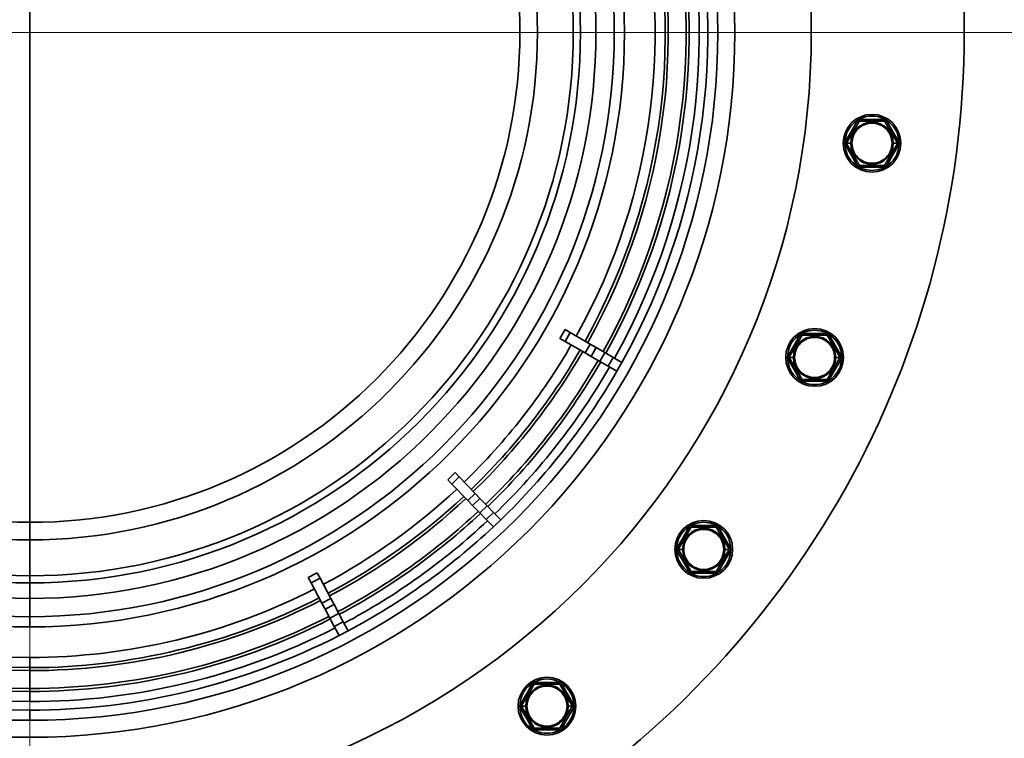
# Model space of a CAD drawing. Units: millimetres. Extents: x 50 to 563, y 47 to 405.
# Drawn here: x 149 to 178, y 94 to 115 of the extents above; entities that cross this region are included whole.
import ezdxf

# ---------------------------------------------------------------- set-up
doc = ezdxf.new("R2010")
doc.units = ezdxf.units.MM
doc.linetypes.add('CENTERX2', pattern=[20.32, 12.7, -2.54, 2.54, -2.54])
doc.layers.add('DIMENSION', color=7, linetype='Continuous')
doc.styles.add('SLDTEXTSTYLE0', font='TXT', dxfattribs={"width": 0.605})
doc.dimstyles.new('SLDDIMSTYLE0', dxfattribs={"dimtxt": 2.5, "dimasz": 2.5, "dimexe": 0, "dimexo": 0.0625, "dimtad": 1, "dimlfac": 10, "dimrnd": 1e-09, "dimzin": 12, "dimdsep": 46, "dimtxsty": 'SLDTEXTSTYLE0', "dimsah": 1, "dimcen": 0.09, "dimadec": 0, "dimazin": 3, "dimtfac": 1, "dimtofl": 0, "dimtmove": 0, "dimatfit": 3, "dimfxl": 1, "dimfrac": 2, "dimtolj": 1, "dimtzin": 12, "dimarcsym": 0})

# ---------------------------------------------------------------- blocks, each defined once
blk = doc.blocks.new('_D_12')
at = {"layer": 'DIMENSION', "transparency": 16777216}
for p, q in [((261.602, 137.7), (261.602, 46.684)), ((87.452, 114.8), (87.452, 46.684)), ((87.452, 47.684), (261.602, 47.684))]:
    blk.add_line(p, q, dxfattribs=at)
for points in [[(87.452, 47.684), (89.952, 47.3), (89.952, 48.069)], [(261.602, 47.684), (259.102, 48.069), (259.102, 47.3)]]:
    blk.add_solid(points, dxfattribs=at)
at = {"layer": 'DIMENSION', "transparency": 16777216, "insert": (170.573, 50.907), "char_height": 2.5, "attachment_point": 1, "style": 'SLDTEXTSTYLE0'}
blk.add_mtext('1741.5', dxfattribs=at)
blk = doc.blocks.new('SW_CENTERMARKSYMBOL_5')
at = {"color": 0, "linetype": 'Continuous', "lineweight": 0}
for p, q in [((0, 0), (-0.25, 0)), ((0, 0), (0, 0.25)), ((0, 0), (0, -0.25)), ((0, 0), (0.25, 0)), ((0.5, 0), (27.75, 0)), ((0, -0.5), (0, -27.75))]:
    blk.add_line(p, q, dxfattribs=at)

msp = doc.modelspace()

# ---------------------------------------------------------------- linework, layer by layer
at = {"color": 7, "linetype": 'Continuous', "lineweight": 35}
for p, q in [((149.6516, 114.8), (149.6516, 129.2224)), ((149.6516, 114.8), (149.6516, 100.3776)), ((174.0048, 112.1868), (173.6583, 111.5868)), ((173.7016, 111.5618), (174.0481, 112.1618)), ((174.0048, 112.1868), (174.0481, 112.1618)), ((174.0914, 112.2368), (174.0914, 112.1868)), ((174.7842, 112.2368), (174.0914, 112.2368)), ((174.0914, 112.1868), (174.7842, 112.1868)), ((174.7842, 112.2368), (174.7842, 112.1868)), ((174.8708, 112.1868), (174.8275, 112.1618)), ((174.8275, 112.1618), (175.1739, 111.5618)), ((175.2172, 111.5868), (174.8708, 112.1868)), ((173.6583, 111.5868), (173.7016, 111.5618)), ((175.2172, 111.5868), (175.1739, 111.5618)), ((173.6378, 111.5368), (173.5878, 111.5368)), ((173.6583, 111.4868), (173.7016, 111.5118)), ((173.6583, 111.4868), (174.0048, 110.8868)), ((173.8153, 111.5368), (173.6949, 111.5368)), ((174.0481, 110.9118), (173.7016, 111.5118)), ((173.8478, 111.5368), (173.8378, 111.5368)), ((175.1739, 111.5118), (174.8275, 110.9118)), ((174.8708, 110.8868), (175.2172, 111.4868)), ((175.0278, 111.5368), (175.0378, 111.5368)), ((175.0603, 111.5368), (175.1806, 111.5368)), ((175.2172, 111.4868), (175.1739, 111.5118)), ((175.2378, 111.5368), (175.2878, 111.5368)), ((174.0048, 110.8868), (174.0481, 110.9118)), ((174.7842, 110.8868), (174.0914, 110.8868)), ((174.0914, 110.8368), (174.0914, 110.8868)), ((174.0914, 110.8368), (174.7842, 110.8368)), ((174.7842, 110.8368), (174.7842, 110.8868)), ((174.8708, 110.8868), (174.8275, 110.9118)), ((165.2544, 105.7918), (165.4044, 106.0516)), ((165.2544, 105.7918), (165.4068, 105.7038)), ((165.4044, 106.0516), (165.5568, 105.9636)), ((165.4068, 105.7038), (165.5568, 105.9636)), ((165.5568, 105.9636), (166.1447, 105.6242)), ((172.3156, 105.8829), (171.9692, 105.2829)), ((172.0125, 105.2579), (172.3589, 105.8579)), ((172.3156, 105.8829), (172.3589, 105.8579)), ((172.4022, 105.9329), (172.4022, 105.8829)), ((173.095, 105.9329), (172.4022, 105.9329)), ((172.4022, 105.8829), (173.095, 105.8829)), ((173.095, 105.9329), (173.095, 105.8829)), ((173.1816, 105.8829), (173.1383, 105.8579)), ((173.1383, 105.8579), (173.4848, 105.2579)), ((173.5281, 105.2829), (173.1816, 105.8829)), ((165.4068, 105.7038), (165.9947, 105.3644)), ((165.9947, 105.3644), (166.1447, 105.6242)), ((166.1447, 105.6242), (166.3179, 105.5242)), ((166.1679, 105.2644), (166.3179, 105.5242)), ((166.3179, 105.5242), (166.5777, 105.3742)), ((165.9947, 105.3644), (166.1679, 105.2644)), ((166.1679, 105.2644), (166.4277, 105.1144)), ((166.4277, 105.1144), (166.5777, 105.3742)), ((166.5777, 105.3742), (166.819, 105.2348)), ((166.669, 104.975), (166.819, 105.2348)), ((166.819, 105.2348), (167.0788, 105.0848)), ((171.9486, 105.2329), (171.8986, 105.2329)), ((171.9692, 105.2829), (172.0125, 105.2579)), ((171.9692, 105.1829), (172.0125, 105.2079)), ((172.1261, 105.2329), (172.0058, 105.2329)), ((172.3589, 104.6079), (172.0125, 105.2079)), ((172.1586, 105.2329), (172.1486, 105.2329)), ((173.4848, 105.2079), (173.1383, 104.6079)), ((173.3386, 105.2329), (173.3486, 105.2329)), ((173.3711, 105.2329), (173.4915, 105.2329)), ((173.5281, 105.2829), (173.4848, 105.2579)), ((173.5281, 105.1829), (173.4848, 105.2079)), ((173.5486, 105.2329), (173.5986, 105.2329)), ((166.4277, 105.1144), (166.669, 104.975)), ((166.669, 104.975), (166.9288, 104.825)), ((166.9288, 104.825), (167.0788, 105.0848)), ((171.9692, 105.1829), (172.3156, 104.5829)), ((173.1816, 104.5829), (173.5281, 105.1829)), ((172.3156, 104.5829), (172.3589, 104.6079)), ((173.095, 104.5829), (172.4022, 104.5829)), ((172.4022, 104.5329), (172.4022, 104.5829)), ((172.4022, 104.5329), (173.095, 104.5329)), ((173.095, 104.5329), (173.095, 104.5829)), ((173.1816, 104.5829), (173.1383, 104.6079)), ((162.167, 101.84), (161.9512, 101.6316)), ((162.167, 101.84), (162.2892, 101.7134)), ((161.9512, 101.6316), (162.0734, 101.505)), ((162.2892, 101.7134), (162.0734, 101.505)), ((162.0734, 101.505), (162.5449, 101.0167)), ((162.2892, 101.7134), (162.7607, 101.2251)), ((162.7607, 101.2251), (162.5449, 101.0167)), ((162.7607, 101.2251), (162.8997, 101.0813)), ((162.5449, 101.0167), (162.6839, 100.8729)), ((162.8997, 101.0813), (162.6839, 100.8729)), ((162.6839, 100.8729), (162.8923, 100.6571)), ((163.1081, 100.8655), (162.8923, 100.6571)), ((162.8997, 101.0813), (163.1081, 100.8655)), ((163.1081, 100.8655), (163.3017, 100.665)), ((162.8923, 100.6571), (163.0859, 100.4566)), ((163.3017, 100.665), (163.0859, 100.4566)), ((163.3017, 100.665), (163.5101, 100.4492)), ((149.6516, 100.3776), (149.6516, 99.8615)), ((163.0859, 100.4566), (163.2943, 100.2408)), ((163.5101, 100.4492), (163.2943, 100.2408)), ((169.8319, 100.281), (169.1391, 100.281)), ((169.1391, 100.281), (169.1391, 100.231)), ((169.8319, 100.281), (169.8319, 100.231)), ((169.0525, 100.231), (168.7061, 99.631)), ((168.7494, 99.606), (169.0958, 100.206)), ((169.0525, 100.231), (169.0958, 100.206)), ((169.1391, 100.231), (169.8319, 100.231)), ((169.9185, 100.231), (169.8752, 100.206)), ((169.8752, 100.206), (170.2216, 99.606)), ((170.2649, 99.631), (169.9185, 100.231)), ((149.6516, 99.8615), (149.6516, 98.806)), ((168.6855, 99.581), (168.6355, 99.581)), ((168.7061, 99.631), (168.7494, 99.606)), ((168.7061, 99.531), (168.7494, 99.556)), ((168.7061, 99.531), (169.0525, 98.931)), ((168.863, 99.581), (168.7427, 99.581)), ((169.0958, 98.956), (168.7494, 99.556)), ((168.8955, 99.581), (168.8855, 99.581)), ((170.2216, 99.556), (169.8752, 98.956)), ((169.9185, 98.931), (170.2649, 99.531)), ((170.0755, 99.581), (170.0855, 99.581)), ((170.108, 99.581), (170.2283, 99.581)), ((170.2649, 99.631), (170.2216, 99.606)), ((170.2649, 99.531), (170.2216, 99.556)), ((170.2855, 99.581), (170.3355, 99.581)), ((158.1099, 98.8924), (157.845, 98.7515)), ((158.1099, 98.8924), (158.1925, 98.737)), ((169.0525, 98.931), (169.0958, 98.956)), ((169.8319, 98.931), (169.1391, 98.931)), ((169.1391, 98.881), (169.1391, 98.931)), ((169.1391, 98.881), (169.8319, 98.881)), ((169.8319, 98.881), (169.8319, 98.931)), ((169.9185, 98.931), (169.8752, 98.956)), ((149.6516, 98.806), (149.6516, 98.594)), ((149.6516, 98.594), (149.6516, 98.1381)), ((157.845, 98.7515), (157.9276, 98.5961)), ((158.1925, 98.737), (157.9276, 98.5961)), ((157.9276, 98.5961), (158.2463, 97.9968)), ((158.1925, 98.737), (158.5112, 98.1376)), ((149.6516, 98.1381), (149.6516, 97.6)), ((158.5112, 98.1376), (158.2463, 97.9968)), ((158.2463, 97.9968), (158.3402, 97.8202)), ((158.6051, 97.961), (158.3402, 97.8202)), ((158.5112, 98.1376), (158.6051, 97.961)), ((158.6051, 97.961), (158.7459, 97.6962)), ((158.3402, 97.8202), (158.481, 97.5553)), ((158.7459, 97.6962), (158.481, 97.5553)), ((158.7459, 97.6962), (158.8768, 97.4501)), ((149.6516, 97.3), (149.6516, 97.6)), ((158.481, 97.5553), (158.6119, 97.3092)), ((158.8768, 97.4501), (158.6119, 97.3092)), ((158.8768, 97.4501), (159.0176, 97.1852)), ((158.6119, 97.3092), (158.7527, 97.0444)), ((159.0176, 97.1852), (158.7527, 97.0444)), ((149.6516, 96.1), (149.6516, 96.4)), ((149.6516, 96.1), (149.6516, 96.0121)), ((149.6516, 96.0121), (149.6516, 95.4879)), ((165.2171, 95.6662), (164.5243, 95.6662)), ((164.5243, 95.6662), (164.5243, 95.6162)), ((165.2171, 95.6662), (165.2171, 95.6162)), ((149.6516, 95.4879), (149.6516, 95.4)), ((149.6516, 95.4), (149.6516, 95.1)), ((164.4377, 95.6162), (164.0913, 95.0162)), ((164.1346, 94.9912), (164.481, 95.5912)), ((164.4377, 95.6162), (164.481, 95.5912)), ((164.5243, 95.6162), (165.2171, 95.6162)), ((165.3037, 95.6162), (165.2604, 95.5912)), ((165.2604, 95.5912), (165.6068, 94.9912)), ((165.6501, 95.0162), (165.3037, 95.6162)), ((149.6516, 94.85), (149.6516, 94.55)), ((164.0707, 94.9662), (164.0207, 94.9662)), ((164.0913, 95.0162), (164.1346, 94.9912)), ((164.0913, 94.9162), (164.1346, 94.9412)), ((164.0913, 94.9162), (164.4377, 94.3162)), ((164.2482, 94.9662), (164.1279, 94.9662)), ((164.481, 94.3412), (164.1346, 94.9412)), ((164.2807, 94.9662), (164.2707, 94.9662)), ((165.6068, 94.9412), (165.2604, 94.3412)), ((165.3037, 94.3162), (165.6501, 94.9162)), ((165.4607, 94.9662), (165.4707, 94.9662)), ((165.4932, 94.9662), (165.6135, 94.9662)), ((165.6501, 95.0162), (165.6068, 94.9912)), ((165.6501, 94.9162), (165.6068, 94.9412)), ((165.6707, 94.9662), (165.7207, 94.9662)), ((164.4377, 94.3162), (164.481, 94.3412)), ((165.2171, 94.3162), (164.5243, 94.3162)), ((164.5243, 94.2662), (164.5243, 94.3162)), ((164.5243, 94.2662), (165.2171, 94.2662)), ((165.2171, 94.2662), (165.2171, 94.3162)), ((165.3037, 94.3162), (165.2604, 94.3412))]:
    msp.add_line(p, q, dxfattribs=at)
at = {"color": 7, "linetype": 'CENTERX2', "lineweight": 18}
msp.add_line((105.1516, 114.8), (259.5326, 114.8), dxfattribs=at)
at = {"color": 7, "linetype": 'Continuous', "lineweight": 35}
for radius in [23, 20.75]:
    msp.add_circle((149.6516, 114.8), radius, dxfattribs=at)
for centre, radius, start, end in [((149.6516, 114.8), 27.5, 301.5733, 58.4267), ((149.6516, 114.8), 20.25, 90, 270), ((149.6516, 114.8), 20.25, 270, 90), ((149.6516, 114.8), 17.5, 90, 270), ((149.6516, 114.8), 17.5, 270, 90), ((149.6516, 114.8), 17.2, 90, 270), ((149.6516, 114.8), 17.2, 270, 90), ((149.6516, 114.8), 16.6619, 90, 270), ((149.6516, 114.8), 16.6619, 270, 90), ((149.6516, 114.8), 19.95, 330.86162, 57.13838), ((149.6516, 114.8), 16.206, 90, 270), ((149.6516, 114.8), 16.206, 270, 90), ((149.6516, 114.8), 19.4, 330.88605, 57.11395), ((149.6516, 114.8), 15.994, 90, 270), ((149.6516, 114.8), 15.994, 270, 90), ((149.6516, 114.8), 18.7, 330.91922, 57.08078), ((149.6516, 114.8), 18.4, 330.93421, 57.06579), ((149.6516, 114.8), 14.9385, 90, 270), ((149.6516, 114.8), 14.9385, 270, 90), ((149.6516, 114.8), 14.4224, 90, 270), ((149.6516, 114.8), 14.4224, 270, 90), ((174.4378, 111.5368), 0.85, 360, 180), ((174.4378, 111.5368), 0.6225, 0, 180), ((174.4378, 111.5368), 0.6, 360, 180), ((174.4378, 111.5368), 0.85, 180, 360), ((174.4378, 111.5368), 0.6225, 180, 0), ((174.4378, 111.5368), 0.6, 180, 360), ((172.7486, 105.2329), 0.85, 360, 180), ((172.7486, 105.2329), 0.6225, 0, 180), ((172.7486, 105.2329), 0.6, 360, 180), ((149.6516, 114.8), 18.4, 313.99999, 330), ((149.6516, 114.8), 18.4, 210.93421, 270), ((149.6516, 114.8), 18.7, 314, 330), ((172.7486, 105.2329), 0.85, 180, 360), ((172.7486, 105.2329), 0.6225, 180, 0), ((172.7486, 105.2329), 0.6, 180, 360), ((149.6516, 114.8), 18.7, 210.91922, 270), ((149.6516, 114.8), 19.4, 314, 330), ((149.6516, 114.8), 19.7, 313.99909, 330.00041), ((149.6516, 114.8), 19.4, 210.88605, 270), ((149.6516, 114.8), 19.95, 314, 330), ((149.6516, 114.8), 19.95, 210.86162, 270), ((149.6516, 114.8), 18.4, 297.99999, 313.06579), ((149.6516, 114.8), 18.7, 298, 313.08078), ((149.6516, 114.8), 19.4, 298, 313.11395), ((169.4855, 99.581), 0.85, 360, 180), ((169.4855, 99.581), 0.6225, 0, 180), ((169.4855, 99.581), 0.6, 360, 180), ((169.4855, 99.581), 0.85, 180, 360), ((169.4855, 99.581), 0.6225, 180, 0), ((169.4855, 99.581), 0.6, 180, 360), ((149.6516, 114.8), 18.4, 270, 297.06579), ((149.6516, 114.8), 18.7, 270, 297.08078), ((149.6516, 114.8), 19.4, 270, 297.11395), ((164.8707, 94.9662), 0.85, 360, 180), ((164.8707, 94.9662), 0.6225, 0, 180), ((164.8707, 94.9662), 0.6, 360, 180), ((164.8707, 94.9662), 0.85, 180, 360), ((164.8707, 94.9662), 0.6225, 180, 0), ((164.8707, 94.9662), 0.6, 180, 360)]:
    msp.add_arc(centre, radius, start, end, dxfattribs=at)
at = {"color": 8, "linetype": 'Continuous', "lineweight": 35}
for radius, start, end in [(19.7, 330.87256, 57.12744), (19.3121, 330.89008, 57.10992), (18.7879, 330.91492, 57.08508), (18.7879, 314, 330), (18.7879, 210.91492, 270), (19.3121, 314, 330), (19.7, 210.87256, 270), (19.3121, 210.89008, 270), (18.7879, 298, 313.08508), (19.3121, 298, 313.10992), (19.7, 298, 313.12744), (19.95, 298, 313.13838), (18.7879, 270, 297.08508), (19.3121, 270, 297.10992), (19.7, 270, 297.12744), (19.95, 270, 297.13838)]:
    msp.add_arc((149.6516, 114.8), radius, start, end, dxfattribs=at)
at = {"color": 7, "linetype": 'Continuous', "lineweight": 35}
for points, knots in [([(175.2378, 111.5368), (175.2257, 111.6415), (175.2017, 111.8509), (175.0167, 112.1172), (174.7523, 112.2952), (174.4378, 112.3577), (174.1233, 112.2952), (173.8588, 112.1172), (173.6739, 111.8509), (173.6498, 111.6415), (173.6378, 111.5368)], [0, 0, 0, 0, 0.1249735, 0.2499957, 0.3749987, 0.5000001, 0.6250015, 0.7500045, 0.8750267, 1, 1, 1, 1]), ([(174.0914, 112.2368), (174.0816, 112.236), (174.0621, 112.2343), (174.0297, 112.2191), (174.0142, 112.1991), (174.0048, 112.1868)], [0, 0, 0, 0, 0.2812901, 0.5615458, 1, 1, 1, 1]), ([(174.0914, 112.1868), (174.0873, 112.1866), (174.0812, 112.1862), (174.0725, 112.1833), (174.0663, 112.1803), (174.0605, 112.1764), (174.0537, 112.1703), (174.0503, 112.1652), (174.0481, 112.1618)], [0, 0, 0, 0, 0.2495637, 0.3790498, 0.5000625, 0.6207805, 0.7505858, 1, 1, 1, 1]), ([(174.8708, 112.1868), (174.8652, 112.1949), (174.8539, 112.2109), (174.8246, 112.2314), (174.7995, 112.2348), (174.7842, 112.2368)], [0, 0, 0, 0, 0.2812901, 0.5615458, 1, 1, 1, 1]), ([(174.8275, 112.1618), (174.8252, 112.1652), (174.8219, 112.1703), (174.815, 112.1764), (174.8093, 112.1803), (174.803, 112.1833), (174.7943, 112.1862), (174.7882, 112.1866), (174.7842, 112.1868)], [0, 0, 0, 0, 0.2495637, 0.3790498, 0.5000625, 0.6207805, 0.7505858, 1, 1, 1, 1]), ([(173.8478, 111.5368), (173.8566, 111.614), (173.8744, 111.7685), (174.0108, 111.9649), (174.2058, 112.0961), (174.4378, 112.1422), (174.6697, 112.0961), (174.8647, 111.9649), (175.0011, 111.7685), (175.0189, 111.614), (175.0278, 111.5368)], [0, 0, 0, 0, 0.124947, 0.2499894, 0.3749957, 0.4999979, 0.6250001, 0.7500064, 0.875051, 1, 1, 1, 1]), ([(173.6583, 111.5868), (173.6542, 111.578), (173.6459, 111.5602), (173.6429, 111.5246), (173.6525, 111.5011), (173.6583, 111.4868)], [0, 0, 0, 0, 0.2812901, 0.5615458, 1, 1, 1, 1]), ([(175.2172, 111.4868), (175.2213, 111.4957), (175.2296, 111.5135), (175.2326, 111.5491), (175.223, 111.5726), (175.2172, 111.5868)], [0, 0, 0, 0, 0.2812901, 0.5615458, 1, 1, 1, 1]), ([(173.6378, 111.5368), (173.6498, 111.4322), (173.6739, 111.2228), (173.8588, 110.9565), (174.1233, 110.7785), (174.4378, 110.716), (174.7523, 110.7785), (175.0167, 110.9565), (175.2017, 111.2228), (175.2257, 111.4322), (175.2378, 111.5368)], [0, 0, 0, 0, 0.12497345, 0.24999569, 0.37499866, 0.5000001, 0.62500152, 0.7500045, 0.87502667, 1, 1, 1, 1]), ([(173.7016, 111.5618), (173.6998, 111.5583), (173.696, 111.5511), (173.6953, 111.5416), (173.6949, 111.5368)], [0, 0, 0, 0, 0.499797, 1, 1, 1, 1]), ([(173.6949, 111.5368), (173.6953, 111.5321), (173.696, 111.5226), (173.6998, 111.5154), (173.7016, 111.5118)], [0, 0, 0, 0, 0.500203, 1, 1, 1, 1]), ([(175.0278, 111.5368), (175.0189, 111.4597), (175.0011, 111.3052), (174.8648, 111.1088), (174.6697, 110.9776), (174.4378, 110.9315), (174.2058, 110.9776), (174.0108, 111.1088), (173.8744, 111.3052), (173.8566, 111.4597), (173.8478, 111.5368)], [0, 0, 0, 0, 0.124947, 0.2499894, 0.3749957, 0.4999979, 0.6250001, 0.7500064, 0.875051, 1, 1, 1, 1]), ([(175.1806, 111.5368), (175.1802, 111.5416), (175.1795, 111.5511), (175.1758, 111.5583), (175.1739, 111.5618)], [0, 0, 0, 0, 0.500203, 1, 1, 1, 1]), ([(175.1739, 111.5118), (175.1758, 111.5154), (175.1795, 111.5226), (175.1802, 111.5321), (175.1806, 111.5368)], [0, 0, 0, 0, 0.499797, 1, 1, 1, 1]), ([(174.0048, 110.8868), (174.0104, 110.8788), (174.0216, 110.8628), (174.051, 110.8423), (174.076, 110.8389), (174.0914, 110.8368)], [0, 0, 0, 0, 0.2812901, 0.5615458, 1, 1, 1, 1]), ([(174.0481, 110.9118), (174.0503, 110.9085), (174.0537, 110.9033), (174.0605, 110.8973), (174.0663, 110.8934), (174.0725, 110.8904), (174.0812, 110.8875), (174.0873, 110.8871), (174.0914, 110.8868)], [0, 0, 0, 0, 0.2495637, 0.3790498, 0.5000625, 0.6207805, 0.7505858, 1, 1, 1, 1]), ([(174.7842, 110.8868), (174.7882, 110.8871), (174.7943, 110.8875), (174.803, 110.8904), (174.8093, 110.8934), (174.815, 110.8973), (174.8219, 110.9034), (174.8252, 110.9085), (174.8275, 110.9118)], [0, 0, 0, 0, 0.2495637, 0.3790498, 0.5000625, 0.6207805, 0.7505858, 1, 1, 1, 1]), ([(174.7842, 110.8368), (174.7939, 110.8377), (174.8134, 110.8394), (174.8458, 110.8546), (174.8613, 110.8746), (174.8708, 110.8868)], [0, 0, 0, 0, 0.2812901, 0.5615458, 1, 1, 1, 1]), ([(173.5486, 105.2329), (173.5366, 105.3376), (173.5125, 105.547), (173.3276, 105.8133), (173.0631, 105.9913), (172.7486, 106.0537), (172.4341, 105.9913), (172.1697, 105.8133), (171.9847, 105.547), (171.9607, 105.3376), (171.9486, 105.2329)], [0, 0, 0, 0, 0.1249735, 0.2499957, 0.3749987, 0.5000001, 0.6250015, 0.7500045, 0.8750267, 1, 1, 1, 1]), ([(172.1586, 105.2329), (172.1675, 105.3101), (172.1853, 105.4645), (172.3216, 105.6609), (172.5167, 105.7922), (172.7486, 105.8383), (172.9806, 105.7922), (173.1756, 105.6609), (173.312, 105.4645), (173.3298, 105.3101), (173.3386, 105.2329)], [0, 0, 0, 0, 0.124947, 0.2499894, 0.3749957, 0.4999979, 0.6250001, 0.7500064, 0.875051, 1, 1, 1, 1]), ([(172.4022, 105.9329), (172.3925, 105.9321), (172.373, 105.9303), (172.3406, 105.9151), (172.3251, 105.8951), (172.3156, 105.8829)], [0, 0, 0, 0, 0.2812901, 0.5615458, 1, 1, 1, 1]), ([(172.4022, 105.8829), (172.3982, 105.8827), (172.3921, 105.8823), (172.3834, 105.8794), (172.3771, 105.8764), (172.3714, 105.8724), (172.3645, 105.8664), (172.3611, 105.8613), (172.3589, 105.8579)], [0, 0, 0, 0, 0.2495637, 0.37904984, 0.50006251, 0.62078049, 0.75058583, 1, 1, 1, 1]), ([(173.1816, 105.8829), (173.176, 105.8909), (173.1648, 105.907), (173.1354, 105.9274), (173.1103, 105.9308), (173.095, 105.9329)], [0, 0, 0, 0, 0.2812901, 0.5615458, 1, 1, 1, 1]), ([(173.1383, 105.8579), (173.1361, 105.8613), (173.1327, 105.8664), (173.1259, 105.8724), (173.1201, 105.8764), (173.1139, 105.8794), (173.1052, 105.8823), (173.0991, 105.8827), (173.095, 105.8829)], [0, 0, 0, 0, 0.2495637, 0.3790498, 0.5000625, 0.6207805, 0.7505858, 1, 1, 1, 1]), ([(171.9486, 105.2329), (171.9607, 105.1282), (171.9847, 104.9188), (172.1697, 104.6525), (172.4341, 104.4746), (172.7486, 104.4121), (173.0631, 104.4746), (173.3276, 104.6525), (173.5125, 104.9188), (173.5366, 105.1282), (173.5486, 105.2329)], [0, 0, 0, 0, 0.1249735, 0.2499957, 0.3749987, 0.5000001, 0.6250015, 0.7500045, 0.8750267, 1, 1, 1, 1]), ([(171.9692, 105.2829), (171.9651, 105.274), (171.9568, 105.2563), (171.9538, 105.2206), (171.9634, 105.1972), (171.9692, 105.1829)], [0, 0, 0, 0, 0.2812901, 0.5615458, 1, 1, 1, 1]), ([(172.0125, 105.2579), (172.0106, 105.2543), (172.0069, 105.2471), (172.0062, 105.2377), (172.0058, 105.2329)], [0, 0, 0, 0, 0.49979703, 1, 1, 1, 1]), ([(172.0058, 105.2329), (172.0062, 105.2282), (172.0069, 105.2187), (172.0106, 105.2115), (172.0125, 105.2079)], [0, 0, 0, 0, 0.500203, 1, 1, 1, 1]), ([(173.3386, 105.2329), (173.3298, 105.1557), (173.312, 105.0013), (173.1756, 104.8049), (172.9806, 104.6736), (172.7486, 104.6276), (172.5167, 104.6736), (172.3216, 104.8049), (172.1853, 105.0013), (172.1675, 105.1557), (172.1586, 105.2329)], [0, 0, 0, 0, 0.124947, 0.2499894, 0.3749957, 0.4999979, 0.6250001, 0.7500064, 0.875051, 1, 1, 1, 1]), ([(173.4915, 105.2329), (173.4911, 105.2377), (173.4904, 105.2471), (173.4866, 105.2543), (173.4848, 105.2579)], [0, 0, 0, 0, 0.500203, 1, 1, 1, 1]), ([(173.4848, 105.2079), (173.4866, 105.2115), (173.4904, 105.2187), (173.4911, 105.2282), (173.4915, 105.2329)], [0, 0, 0, 0, 0.499797, 1, 1, 1, 1]), ([(173.5281, 105.1829), (173.5322, 105.1918), (173.5405, 105.2095), (173.5435, 105.2452), (173.5339, 105.2686), (173.5281, 105.2829)], [0, 0, 0, 0, 0.2812901, 0.5615458, 1, 1, 1, 1]), ([(172.3156, 104.5829), (172.3212, 104.5749), (172.3325, 104.5589), (172.3618, 104.5384), (172.3869, 104.535), (172.4022, 104.5329)], [0, 0, 0, 0, 0.2812901, 0.5615458, 1, 1, 1, 1]), ([(172.3589, 104.6079), (172.3611, 104.6045), (172.3645, 104.5994), (172.3714, 104.5934), (172.3771, 104.5895), (172.3834, 104.5864), (172.3921, 104.5835), (172.3982, 104.5832), (172.4022, 104.5829)], [0, 0, 0, 0, 0.2495637, 0.3790498, 0.5000625, 0.6207805, 0.7505858, 1, 1, 1, 1]), ([(173.095, 104.5829), (173.0991, 104.5832), (173.1052, 104.5835), (173.1139, 104.5865), (173.1201, 104.5895), (173.1259, 104.5934), (173.1327, 104.5994), (173.1361, 104.6045), (173.1383, 104.6079)], [0, 0, 0, 0, 0.2495637, 0.3790498, 0.5000625, 0.6207805, 0.7505858, 1, 1, 1, 1]), ([(173.095, 104.5329), (173.1048, 104.5338), (173.1243, 104.5355), (173.1567, 104.5507), (173.1722, 104.5707), (173.1816, 104.5829)], [0, 0, 0, 0, 0.2812901, 0.5615458, 1, 1, 1, 1]), ([(170.2855, 99.581), (170.2734, 99.6856), (170.2494, 99.895), (170.0644, 100.1614), (169.8, 100.3393), (169.4855, 100.4018), (169.171, 100.3393), (168.9065, 100.1614), (168.7216, 99.895), (168.6975, 99.6856), (168.6855, 99.581)], [0, 0, 0, 0, 0.1249735, 0.2499957, 0.3749987, 0.5000001, 0.6250015, 0.7500045, 0.8750267, 1, 1, 1, 1]), ([(169.1391, 100.281), (169.1293, 100.2801), (169.1098, 100.2784), (169.0774, 100.2632), (169.0619, 100.2432), (169.0525, 100.231)], [0, 0, 0, 0, 0.2812901, 0.5615458, 1, 1, 1, 1]), ([(169.9185, 100.231), (169.9129, 100.239), (169.9016, 100.255), (169.8723, 100.2755), (169.8472, 100.2789), (169.8319, 100.281)], [0, 0, 0, 0, 0.2812901, 0.5615458, 1, 1, 1, 1]), ([(168.8955, 99.581), (168.9043, 99.6581), (168.9221, 99.8126), (169.0585, 100.009), (169.2535, 100.1402), (169.4855, 100.1863), (169.7174, 100.1402), (169.9125, 100.009), (170.0489, 99.8126), (170.0666, 99.6581), (170.0755, 99.581)], [0, 0, 0, 0, 0.124947, 0.2499894, 0.3749957, 0.4999979, 0.6250001, 0.7500064, 0.875051, 1, 1, 1, 1]), ([(169.1391, 100.231), (169.135, 100.2307), (169.1289, 100.2304), (169.1202, 100.2274), (169.114, 100.2244), (169.1082, 100.2205), (169.1014, 100.2145), (169.098, 100.2093), (169.0958, 100.206)], [0, 0, 0, 0, 0.2495637, 0.3790498, 0.5000625, 0.6207805, 0.7505858, 1, 1, 1, 1]), ([(169.8752, 100.206), (169.873, 100.2093), (169.8696, 100.2145), (169.8627, 100.2205), (169.857, 100.2244), (169.8507, 100.2274), (169.8421, 100.2303), (169.8359, 100.2307), (169.8319, 100.231)], [0, 0, 0, 0, 0.2495637, 0.3790498, 0.5000625, 0.6207805, 0.7505858, 1, 1, 1, 1]), ([(168.6855, 99.581), (168.6975, 99.4763), (168.7216, 99.2669), (168.9065, 99.0006), (169.171, 98.8226), (169.4855, 98.7601), (169.8, 98.8226), (170.0644, 99.0006), (170.2494, 99.2669), (170.2734, 99.4763), (170.2855, 99.581)], [0, 0, 0, 0, 0.12497345, 0.24999569, 0.37499866, 0.5000001, 0.62500152, 0.7500045, 0.87502667, 1, 1, 1, 1]), ([(168.7061, 99.631), (168.7019, 99.6221), (168.6936, 99.6043), (168.6906, 99.5687), (168.7002, 99.5453), (168.7061, 99.531)], [0, 0, 0, 0, 0.2812901, 0.5615458, 1, 1, 1, 1]), ([(168.7494, 99.606), (168.7475, 99.6024), (168.7437, 99.5952), (168.743, 99.5857), (168.7427, 99.581)], [0, 0, 0, 0, 0.499797, 1, 1, 1, 1]), ([(168.7427, 99.581), (168.743, 99.5762), (168.7437, 99.5667), (168.7475, 99.5596), (168.7494, 99.556)], [0, 0, 0, 0, 0.500203, 1, 1, 1, 1]), ([(170.0755, 99.581), (170.0666, 99.5038), (170.0489, 99.3494), (169.9125, 99.1529), (169.7174, 99.0217), (169.4855, 98.9756), (169.2535, 99.0217), (169.0585, 99.1529), (168.9221, 99.3494), (168.9043, 99.5038), (168.8955, 99.581)], [0, 0, 0, 0, 0.124947, 0.2499894, 0.3749957, 0.4999979, 0.6250001, 0.7500064, 0.875051, 1, 1, 1, 1]), ([(170.2283, 99.581), (170.2279, 99.5857), (170.2272, 99.5952), (170.2235, 99.6024), (170.2216, 99.606)], [0, 0, 0, 0, 0.500203, 1, 1, 1, 1]), ([(170.2216, 99.556), (170.2235, 99.5596), (170.2272, 99.5667), (170.2279, 99.5762), (170.2283, 99.581)], [0, 0, 0, 0, 0.499797, 1, 1, 1, 1]), ([(170.2649, 99.531), (170.269, 99.5398), (170.2773, 99.5576), (170.2803, 99.5932), (170.2707, 99.6167), (170.2649, 99.631)], [0, 0, 0, 0, 0.2812901, 0.5615458, 1, 1, 1, 1]), ([(169.0525, 98.931), (169.0581, 98.9229), (169.0693, 98.9069), (169.0987, 98.8865), (169.1238, 98.883), (169.1391, 98.881)], [0, 0, 0, 0, 0.2812901, 0.5615458, 1, 1, 1, 1]), ([(169.0958, 98.956), (169.098, 98.9526), (169.1014, 98.9475), (169.1082, 98.9414), (169.114, 98.9375), (169.1202, 98.9345), (169.1289, 98.9316), (169.135, 98.9312), (169.1391, 98.931)], [0, 0, 0, 0, 0.2495637, 0.3790498, 0.5000625, 0.6207805, 0.7505858, 1, 1, 1, 1]), ([(169.8319, 98.931), (169.8359, 98.9312), (169.842, 98.9316), (169.8507, 98.9345), (169.857, 98.9375), (169.8627, 98.9414), (169.8696, 98.9475), (169.873, 98.9526), (169.8752, 98.956)], [0, 0, 0, 0, 0.2495637, 0.3790498, 0.5000625, 0.6207805, 0.7505858, 1, 1, 1, 1]), ([(169.8319, 98.881), (169.8416, 98.8818), (169.8611, 98.8835), (169.8935, 98.8987), (169.909, 98.9188), (169.9185, 98.931)], [0, 0, 0, 0, 0.2812901, 0.5615458, 1, 1, 1, 1]), ([(165.6707, 94.9662), (165.6586, 95.0708), (165.6346, 95.2802), (165.4496, 95.5466), (165.1852, 95.7245), (164.8707, 95.787), (164.5562, 95.7245), (164.2917, 95.5466), (164.1068, 95.2802), (164.0827, 95.0708), (164.0707, 94.9662)], [0, 0, 0, 0, 0.1249735, 0.2499957, 0.3749987, 0.5000001, 0.6250015, 0.7500045, 0.8750267, 1, 1, 1, 1]), ([(164.5243, 95.6662), (164.5145, 95.6653), (164.495, 95.6636), (164.4626, 95.6484), (164.4471, 95.6284), (164.4377, 95.6162)], [0, 0, 0, 0, 0.2812901, 0.5615458, 1, 1, 1, 1]), ([(165.3037, 95.6162), (165.2981, 95.6242), (165.2868, 95.6402), (165.2575, 95.6607), (165.2324, 95.6641), (165.2171, 95.6662)], [0, 0, 0, 0, 0.2812901, 0.5615458, 1, 1, 1, 1]), ([(164.2807, 94.9662), (164.2896, 95.0433), (164.3073, 95.1978), (164.4437, 95.3942), (164.6387, 95.5254), (164.8707, 95.5715), (165.1026, 95.5254), (165.2977, 95.3942), (165.4341, 95.1978), (165.4518, 95.0434), (165.4607, 94.9662)], [0, 0, 0, 0, 0.124947, 0.2499894, 0.3749957, 0.4999979, 0.6250001, 0.7500064, 0.875051, 1, 1, 1, 1]), ([(164.5243, 95.6162), (164.5202, 95.6159), (164.5141, 95.6156), (164.5055, 95.6126), (164.4992, 95.6096), (164.4934, 95.6057), (164.4866, 95.5997), (164.4832, 95.5945), (164.481, 95.5912)], [0, 0, 0, 0, 0.2495637, 0.3790498, 0.5000625, 0.6207805, 0.7505858, 1, 1, 1, 1]), ([(165.2604, 95.5912), (165.2582, 95.5945), (165.2548, 95.5997), (165.2479, 95.6057), (165.2422, 95.6096), (165.2359, 95.6126), (165.2273, 95.6156), (165.2211, 95.6159), (165.2171, 95.6162)], [0, 0, 0, 0, 0.2495637, 0.3790498, 0.5000625, 0.6207805, 0.7505858, 1, 1, 1, 1]), ([(164.0707, 94.9662), (164.0827, 94.8615), (164.1068, 94.6521), (164.2917, 94.3858), (164.5562, 94.2078), (164.8707, 94.1453), (165.1852, 94.2078), (165.4496, 94.3858), (165.6346, 94.6521), (165.6586, 94.8615), (165.6707, 94.9662)], [0, 0, 0, 0, 0.12497345, 0.24999569, 0.37499866, 0.5000001, 0.62500152, 0.7500045, 0.87502667, 1, 1, 1, 1]), ([(164.0913, 95.0162), (164.0871, 95.0073), (164.0789, 94.9895), (164.0758, 94.9539), (164.0854, 94.9305), (164.0913, 94.9162)], [0, 0, 0, 0, 0.2812901, 0.5615458, 1, 1, 1, 1]), ([(164.1346, 94.9912), (164.1327, 94.9876), (164.1289, 94.9804), (164.1282, 94.9709), (164.1279, 94.9662)], [0, 0, 0, 0, 0.499797, 1, 1, 1, 1]), ([(164.1279, 94.9662), (164.1282, 94.9614), (164.1289, 94.9519), (164.1327, 94.9448), (164.1346, 94.9412)], [0, 0, 0, 0, 0.500203, 1, 1, 1, 1]), ([(165.4607, 94.9662), (165.4518, 94.889), (165.4341, 94.7346), (165.2977, 94.5381), (165.1026, 94.4069), (164.8707, 94.3608), (164.6387, 94.4069), (164.4437, 94.5381), (164.3073, 94.7346), (164.2896, 94.889), (164.2807, 94.9662)], [0, 0, 0, 0, 0.124947, 0.2499894, 0.3749957, 0.4999979, 0.6250001, 0.7500064, 0.875051, 1, 1, 1, 1]), ([(165.6135, 94.9662), (165.6131, 94.9709), (165.6124, 94.9804), (165.6087, 94.9876), (165.6068, 94.9912)], [0, 0, 0, 0, 0.500203, 1, 1, 1, 1]), ([(165.6068, 94.9412), (165.6087, 94.9448), (165.6124, 94.9519), (165.6131, 94.9614), (165.6135, 94.9662)], [0, 0, 0, 0, 0.499797, 1, 1, 1, 1]), ([(165.6501, 94.9162), (165.6542, 94.9251), (165.6625, 94.9428), (165.6655, 94.9784), (165.656, 95.0019), (165.6501, 95.0162)], [0, 0, 0, 0, 0.2812901, 0.5615458, 1, 1, 1, 1]), ([(164.4377, 94.3162), (164.4433, 94.3081), (164.4545, 94.2921), (164.4839, 94.2717), (164.509, 94.2682), (164.5243, 94.2662)], [0, 0, 0, 0, 0.2812901, 0.5615458, 1, 1, 1, 1]), ([(164.481, 94.3412), (164.4832, 94.3378), (164.4866, 94.3327), (164.4934, 94.3266), (164.4992, 94.3227), (164.5055, 94.3197), (164.5141, 94.3168), (164.5202, 94.3164), (164.5243, 94.3162)], [0, 0, 0, 0, 0.2495637, 0.3790498, 0.5000625, 0.6207805, 0.7505858, 1, 1, 1, 1]), ([(165.2171, 94.3162), (165.2211, 94.3164), (165.2273, 94.3168), (165.2359, 94.3197), (165.2422, 94.3227), (165.2479, 94.3266), (165.2548, 94.3327), (165.2582, 94.3378), (165.2604, 94.3412)], [0, 0, 0, 0, 0.2495637, 0.3790498, 0.5000625, 0.6207805, 0.7505858, 1, 1, 1, 1]), ([(165.2171, 94.2662), (165.2269, 94.267), (165.2463, 94.2687), (165.2787, 94.2839), (165.2942, 94.304), (165.3037, 94.3162)], [0, 0, 0, 0, 0.2812901, 0.5615458, 1, 1, 1, 1])]:
    msp.add_open_spline(points, degree=3, knots=knots, dxfattribs=at)

# ---------------------------------------------------------------- block references
at = {"color": 7, "linetype": 'Continuous', "lineweight": 0}
msp.add_blockref('SW_CENTERMARKSYMBOL_5', (149.6516, 114.8), dxfattribs=at)

# ---------------------------------------------------------------- dimensions: what is measured, and where the dimension line sits
at = {"layer": 'DIMENSION'}
dim = msp.add_linear_dim(base=(261.6016, 47.6844), p1=(87.4516, 114.8), p2=(261.6016, 137.7), angle=0, dimstyle='SLDDIMSTYLE0', dxfattribs=at)
dim.commit()
dim.dimension.update_dxf_attribs({"geometry": '_D_12', "text_midpoint": (175.8252, 47.6844), "dimtype": 160})

doc.saveas('drawing.dxf')
